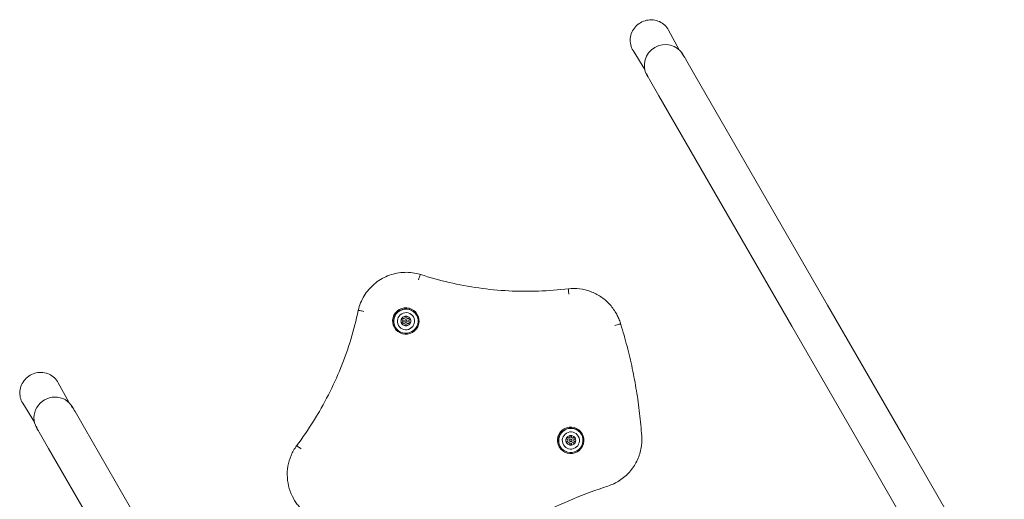
# Model space of a CAD drawing. Units: millimetres. Extents: x 8680 to 17764, y 7714 to 14168.
# Drawn here: x 10265 to 11271, y 12160 to 12649 of the extents above; entities that cross this region are included whole.
import ezdxf

# ---------------------------------------------------------------- set-up
doc = ezdxf.new("R2010")
doc.units = ezdxf.units.MM
doc.header["$LTSCALE"] = 75
doc.layers.add('Visible (ISO)', color=7, linetype='Continuous', lineweight=18)

msp = doc.modelspace()

# ---------------------------------------------------------------- linework, layer by layer
at = {"layer": 'Visible (ISO)'}
for p, q in [((10938.72, 12618.55), (10927.92, 12638.58)), ((10903.57, 12598.25), (10891.63, 12617.62)), ((10942.45, 12613.89), (10943.27, 12612.49)), ((10944.35, 12610.61), (10945.16, 12609.21)), ((10954.72, 12592.64), (10945.16, 12609.21)), ((10905.73, 12592.69), (10906.55, 12591.29)), ((10907.63, 12589.41), (10908.44, 12588.01)), ((10908.44, 12588.01), (10918, 12571.44)), ((10954.72, 12592.64), (11090.38, 12357.68)), ((10918, 12571.44), (11053.66, 12336.48)), ((11169.48, 12220.67), (11090.38, 12357.68)), ((10656.53, 12342.32), (10654.82, 12343.31)), ((10655.66, 12344.76), (10657.37, 12343.77)), ((10655.66, 12344.76), (10655.74, 12344.62)), ((10657.45, 12343.64), (10655.74, 12344.62)), ((10656.53, 12342.32), (10656.61, 12342.19)), ((10656.53, 12340.82), (10656.53, 12342.32)), ((10656.61, 12342.19), (10656.61, 12340.69)), ((10657.37, 12343.77), (10658.67, 12344.52)), ((10657.37, 12343.77), (10657.45, 12343.64)), ((10658.75, 12344.39), (10657.45, 12343.64)), ((10658.67, 12346.5), (10658.75, 12346.36)), ((10658.67, 12344.52), (10658.67, 12346.5)), ((10658.67, 12344.52), (10658.75, 12344.39)), ((10658.75, 12346.36), (10658.75, 12344.39)), ((10660.35, 12346.5), (10660.34, 12344.52)), ((10660.34, 12344.52), (10661.64, 12343.77)), ((10660.34, 12344.52), (10660.42, 12344.39)), ((10661.72, 12343.64), (10660.42, 12344.39)), ((10660.59, 12342.2), (10660.67, 12342.06)), ((10661.64, 12343.77), (10663.36, 12344.76)), ((10661.64, 12343.77), (10661.72, 12343.64)), ((10663.43, 12344.63), (10661.72, 12343.64)), ((10664.19, 12343.31), (10662.48, 12342.32)), ((10662.48, 12342.32), (10662.48, 12340.83)), ((10663.36, 12344.76), (10663.43, 12344.63)), ((10874.3, 12349.54), (10874.11, 12349.86)), ((10654.82, 12339.83), (10656.53, 12340.82)), ((10654.82, 12339.83), (10654.9, 12339.7)), ((10656.61, 12340.69), (10654.9, 12339.7)), ((10657.37, 12339.37), (10655.65, 12338.38)), ((10656.53, 12340.82), (10656.61, 12340.69)), ((10658.67, 12338.62), (10657.37, 12339.37)), ((10658.42, 12340.95), (10658.5, 12340.81)), ((10658.66, 12336.65), (10658.67, 12338.62)), ((10658.67, 12338.62), (10658.74, 12338.49)), ((10658.74, 12338.49), (10658.74, 12336.64)), ((10661.64, 12339.38), (10660.34, 12338.63)), ((10660.34, 12338.63), (10660.34, 12336.65)), ((10663.35, 12338.39), (10661.64, 12339.38)), ((10662.48, 12340.83), (10664.19, 12339.84)), ((10662.48, 12340.83), (10662.56, 12340.69)), ((10664.16, 12339.76), (10662.56, 12340.69)), ((10879.1, 12338.18), (10878.91, 12338.49)), ((11053.66, 12336.48), (11132.76, 12199.47)), ((10315.18, 12258.55), (10304.38, 12278.58)), ((10280.03, 12238.25), (10268.09, 12257.62)), ((10319.73, 12252.49), (10318.92, 12253.89)), ((10321.62, 12249.21), (10320.81, 12250.61)), ((10331.18, 12232.64), (10321.62, 12249.21)), ((10283.01, 12231.29), (10282.2, 12232.69)), ((10466.84, 11997.68), (10331.18, 12232.64)), ((10284.9, 12228.01), (10284.09, 12229.41)), ((10284.9, 12228.01), (10294.46, 12211.44)), ((10825.01, 12220.5), (10823.3, 12221.49)), ((10824.14, 12222.94), (10825.85, 12221.95)), ((10824.14, 12222.94), (10824.22, 12222.8)), ((10825.93, 12221.81), (10824.22, 12222.8)), ((10825.85, 12221.95), (10827.15, 12222.7)), ((10825.85, 12221.95), (10825.93, 12221.81)), ((10827.23, 12222.56), (10825.93, 12221.81)), ((10827.15, 12224.68), (10827.23, 12224.54)), ((10827.15, 12222.7), (10827.15, 12224.68)), ((10827.15, 12222.7), (10827.23, 12222.56)), ((10827.23, 12224.54), (10827.23, 12222.56)), ((10828.83, 12224.68), (10828.83, 12222.7)), ((10828.83, 12222.7), (10830.13, 12221.95)), ((10828.83, 12222.7), (10828.91, 12222.57)), ((10830.2, 12221.82), (10828.91, 12222.57)), ((10830.13, 12221.95), (10831.84, 12222.94)), ((10830.13, 12221.95), (10830.2, 12221.82)), ((10831.92, 12222.81), (10830.2, 12221.82)), ((10832.68, 12221.49), (10830.96, 12220.5)), ((10831.84, 12222.94), (10831.92, 12222.81)), ((10430.12, 11976.48), (10294.46, 12211.44)), ((10823.3, 12218.01), (10825.01, 12219)), ((10823.3, 12218.01), (10823.38, 12217.88)), ((10825.09, 12218.87), (10823.38, 12217.88)), ((10825.85, 12217.55), (10824.14, 12216.56)), ((10825.01, 12220.5), (10825.09, 12220.36)), ((10825.01, 12219), (10825.01, 12220.5)), ((10825.01, 12219), (10825.09, 12218.87)), ((10825.09, 12220.36), (10825.09, 12218.87)), ((10827.15, 12216.8), (10825.85, 12217.55)), ((10826.91, 12219.13), (10826.98, 12218.99)), ((10827.15, 12216.8), (10827.23, 12216.67)), ((10827.15, 12214.83), (10827.15, 12216.8)), ((10827.23, 12216.67), (10827.23, 12214.81)), ((10830.12, 12217.55), (10828.82, 12216.8)), ((10828.82, 12216.8), (10828.82, 12214.83)), ((10829.07, 12220.38), (10829.15, 12220.24)), ((10831.83, 12216.57), (10830.12, 12217.55)), ((10830.96, 12220.5), (10830.96, 12219)), ((10830.96, 12219), (10832.67, 12218.02)), ((10830.96, 12219), (10831.04, 12218.87)), ((10832.65, 12217.94), (10831.04, 12218.87)), ((11169.48, 12220.67), (11270.86, 12045.08)), ((11132.76, 12199.47), (11234.14, 12023.88)), ((10545.21, 12159.54), (10545.03, 12159.86))]:
    msp.add_line(p, q, dxfattribs=at)
for centre, major_axis, ratio, start_param, end_param in [((10924.09, 12603.29), (-18.36, -10.6), 0.9627139, 3.1415927, 6.2831853), ((10659.66, 12341.3), (10.83, 6.25), 0.9986409, 0.0125258, 3.1290668), ((10659.51, 12341.57), (-4.33, -2.5), 0.9986409, 5.4043414, 6.1148316), ((10659.51, 12341.57), (4.33, 2.5), 0.9986409, 1.9260414, 2.2627488), ((10659.58, 12341.44), (-4.33, -2.5), 0.9986409, 5.0676341, 5.3884807), ((10659.51, 12341.57), (4.33, 2.5), 0.9986409, 1.2155512, 1.9260414), ((10659.58, 12341.44), (-1.08, -0.62), 0.9986409, 0, 3.1415927), ((10659.51, 12341.57), (4.33, 2.5), 0.9986409, 0.8788439, 1.2155512), ((10659.58, 12341.44), (-4.33, -2.5), 0.9986409, 4.0362972, 4.3571439), ((10659.51, 12341.57), (4.33, 2.5), 0.9986409, 0.1683537, 0.8788439), ((10659.51, 12341.57), (4.33, 2.5), 0.9986409, 6.1148316, 6.451539), ((10659.58, 12341.44), (4.33, 2.5), 0.9986409, 0.0156575, 0.1683537), ((10659.51, 12341.57), (4.33, 2.5), 0.9986409, 5.4043414, 6.1148316), ((10659.51, 12341.57), (-4.33, -2.5), 0.9986409, 6.1148316, 6.451539), ((10659.58, 12341.44), (-4.33, -2.5), 0.9986409, 6.1148316, 6.2675278), ((10659.51, 12341.57), (-4.33, -2.5), 0.9986409, 0.1683537, 0.8788439), ((10659.51, 12341.57), (-4.33, -2.5), 0.9986409, 0.8788439, 1.2155512), ((10659.51, 12341.57), (-4.33, -2.5), 0.9986409, 1.2155512, 1.9260414), ((10659.51, 12341.57), (-4.33, -2.5), 0.9986409, 1.9260414, 2.2627488), ((10300.56, 12243.29), (18.36, 10.6), 0.9627139, 0, 3.1415927), ((10828.15, 12219.48), (10.83, 6.25), 0.9986409, 0.0125258, 3.1290668), ((10827.99, 12219.75), (-4.33, -2.5), 0.9986409, 5.4043414, 6.1148316), ((10827.99, 12219.75), (4.33, 2.5), 0.9986409, 1.9260414, 2.2627488), ((10828.07, 12219.62), (-4.33, -2.5), 0.9986409, 5.0676341, 5.3884807), ((10827.99, 12219.75), (4.33, 2.5), 0.9986409, 1.2155512, 1.9260414), ((10827.99, 12219.75), (4.33, 2.5), 0.9986409, 0.8788439, 1.2155512), ((10828.07, 12219.62), (-4.33, -2.5), 0.9986409, 4.0362972, 4.3571439), ((10827.99, 12219.75), (4.33, 2.5), 0.9986409, 0.1683537, 0.8788439), ((10827.99, 12219.75), (4.33, 2.5), 0.9986409, 6.1148316, 6.451539), ((10828.07, 12219.62), (4.33, 2.5), 0.9986409, 0.0156575, 0.1683537), ((10827.99, 12219.75), (4.33, 2.5), 0.9986409, 5.4043414, 6.1148316), ((10827.99, 12219.75), (-4.33, -2.5), 0.9986409, 6.1148316, 6.451539), ((10828.07, 12219.62), (-4.33, -2.5), 0.9986409, 6.1148316, 6.2675278), ((10827.99, 12219.75), (-4.33, -2.5), 0.9986409, 0.1683537, 0.8788439), ((10828.07, 12219.62), (-1.08, -0.62), 0.9986409, 0, 3.1415927), ((10827.99, 12219.75), (-4.33, -2.5), 0.9986409, 0.8788439, 1.2155512), ((10827.99, 12219.75), (-4.33, -2.5), 0.9986409, 1.2155512, 1.9260414), ((10827.99, 12219.75), (-4.33, -2.5), 0.9986409, 1.9260414, 2.2627488)]:
    msp.add_ellipse(centre, major_axis=major_axis, ratio=ratio, start_param=start_param, end_param=end_param, dxfattribs=at)
for centre, major_axis in [((10659.48, 12341.61), (-11.69, -6.75)), ((10659.51, 12341.57), (10.83, 6.25)), ((10659.61, 12341.39), (-7.59, -4.38)), ((10659.51, 12341.57), (-1.08, -0.62)), ((10827.96, 12219.79), (-11.69, -6.75)), ((10827.99, 12219.75), (10.83, 6.25)), ((10828.09, 12219.57), (-7.59, -4.38)), ((10827.99, 12219.75), (-1.08, -0.62))]:
    msp.add_ellipse(centre, major_axis=major_axis, ratio=0.9986409, dxfattribs=at)
for points, knots in [([(10891.63, 12617.62), (10890.49, 12619.46), (10889.67, 12621.48), (10888.7, 12625.7), (10888.56, 12627.89), (10888.98, 12632.23), (10889.55, 12634.37), (10891.33, 12638.41), (10892.55, 12640.3), (10895.53, 12643.62), (10897.29, 12645.06), (10901.17, 12647.32), (10903.3, 12648.15), (10907.68, 12649.1), (10909.94, 12649.23), (10914.37, 12648.77), (10916.54, 12648.19), (10920.55, 12646.37), (10922.39, 12645.15), (10925.56, 12642.19), (10926.89, 12640.47), (10927.92, 12638.58)], [2.6999145, 2.6999145, 2.6999145, 2.6999145, 3.0147122, 3.0147122, 3.3304266, 3.3304266, 3.6488025, 3.6488025, 3.9703583, 3.9703583, 4.2943543, 4.2943543, 4.6192626, 4.6192626, 4.9432983, 4.9432983, 5.2648994, 5.2648994, 5.5832917, 5.5832917, 5.8970543, 5.8970543, 5.8970543, 5.8970543]), ([(10944.35, 12610.61), (10944.1, 12611.03), (10943.82, 12611.49), (10943.22, 12612.37), (10942.92, 12612.8), (10942.4, 12613.5), (10942.15, 12613.84), (10941.76, 12614.38), (10941.62, 12614.58), (10941.48, 12614.81), (10941.48, 12614.86), (10941.6, 12614.79), (10941.73, 12614.66), (10942.06, 12614.29), (10942.28, 12614.01), (10942.76, 12613.32), (10943.02, 12612.91), (10943.44, 12612.19), (10943.61, 12611.87), (10943.78, 12611.54)], [0.6042588, 0.6042588, 0.6042588, 0.6042588, 0.7553202, 0.7553202, 0.9063815, 0.9063815, 1.0574496, 1.0574496, 1.2085176, 1.2085176, 1.3595857, 1.3595857, 1.5106537, 1.5106537, 1.6617151, 1.6617151, 1.8127764, 1.8127764, 1.9187681, 1.9187681, 1.9187681, 1.9187681]), ([(10907.11, 12590.36), (10906.91, 12590.68), (10906.72, 12590.99), (10906.3, 12591.71), (10906.08, 12592.14), (10905.72, 12592.9), (10905.59, 12593.23), (10905.43, 12593.7), (10905.38, 12593.88), (10905.38, 12594.02), (10905.42, 12593.99), (10905.56, 12593.76), (10905.66, 12593.54), (10905.93, 12592.93), (10906.09, 12592.54), (10906.45, 12591.74), (10906.66, 12591.27), (10907.13, 12590.31), (10907.39, 12589.83), (10907.63, 12589.41)], [0.4982672, 0.4982672, 0.4982672, 0.4982672, 0.6042588, 0.6042588, 0.7553202, 0.7553202, 0.9063815, 0.9063815, 1.0574496, 1.0574496, 1.2085176, 1.2085176, 1.3595857, 1.3595857, 1.5106537, 1.5106537, 1.6617151, 1.6617151, 1.8127764, 1.8127764, 1.8127764, 1.8127764]), ([(10610.91, 12352.44), (10612.1, 12357.63), (10614.13, 12362.63), (10619.66, 12371.75), (10623.16, 12375.87), (10631.27, 12382.79), (10635.89, 12385.6), (10645.77, 12389.62), (10651.03, 12390.83), (10661.67, 12391.54), (10667.05, 12391.04), (10672.94, 12389.52), (10673.67, 12389.31), (10674.4, 12389.09)], [0.7479395, 0.7479395, 0.7479395, 0.7479395, 1.0679324, 1.0679324, 1.387985, 1.387985, 1.7080765, 1.7080765, 2.0281709, 2.0281709, 2.3482308, 2.3482308, 2.3936531, 2.3936531, 2.3936531, 2.3936531]), ([(10672.43, 12383.64), (10672.43, 12383.65), (10672.44, 12383.66), (10672.68, 12384.43), (10672.92, 12385.17), (10673.38, 12386.53), (10673.59, 12387.13), (10673.95, 12388.12), (10674.1, 12388.51), (10674.31, 12388.98), (10674.37, 12389.1), (10674.4, 12389.09)], [-0.00319121, -0.00319121, -0.00319121, -0.00319121, 0, 0, 0.23913613, 0.23913613, 0.47352793, 0.47352793, 0.70791173, 0.70791173, 0.92135979, 0.92135979, 0.92135979, 0.92135979]), ([(10674.4, 12389.09), (10684.1, 12385.93), (10693.94, 12383.19), (10713.82, 12378.6), (10723.86, 12376.73), (10744.07, 12373.89), (10754.24, 12372.91), (10774.62, 12371.85), (10784.83, 12371.76), (10805.23, 12372.48), (10815.42, 12373.28), (10825.55, 12374.53)], [0.73177155, 0.73177155, 0.73177155, 0.73177155, 0.81928165, 0.81928165, 0.90679175, 0.90679175, 0.99430185, 0.99430185, 1.08181195, 1.08181195, 1.16932206, 1.16932206, 1.16932206, 1.16932206]), ([(10826.08, 12368.84), (10826.08, 12368.85), (10826.08, 12368.86), (10825.98, 12369.66), (10825.9, 12370.44), (10825.75, 12371.85), (10825.69, 12372.48), (10825.59, 12373.52), (10825.56, 12373.92), (10825.54, 12374.41), (10825.54, 12374.53), (10825.55, 12374.53)], [-0.00291098, -0.00291098, -0.00291098, -0.00291098, 0, 0, 0.2394191, 0.2394191, 0.47381091, 0.47381091, 0.70819471, 0.70819471, 0.91394338, 0.91394338, 0.91394338, 0.91394338]), ([(10825.55, 12374.53), (10829.37, 12374.94), (10833.24, 12374.9), (10840.86, 12373.95), (10844.62, 12373.04), (10851.82, 12370.37), (10855.27, 12368.62), (10861.67, 12364.37), (10864.63, 12361.88), (10869.89, 12356.29), (10872.19, 12353.18), (10874.11, 12349.86)], [1.988439, 1.988439, 1.988439, 1.988439, 2.2190697, 2.2190697, 2.4497005, 2.4497005, 2.6803312, 2.6803312, 2.9109619, 2.9109619, 3.1415927, 3.1415927, 3.1415927, 3.1415927]), ([(10547.94, 12214.25), (10554.09, 12222.4), (10559.88, 12230.82), (10570.7, 12248.13), (10575.73, 12257.02), (10585, 12275.2), (10589.24, 12284.5), (10596.88, 12303.42), (10600.29, 12313.05), (10606.24, 12332.57), (10608.8, 12342.45), (10610.91, 12352.43)], [1.9722706, 1.9722706, 1.9722706, 1.9722706, 2.0597807, 2.0597807, 2.1472908, 2.1472908, 2.2348009, 2.2348009, 2.322311, 2.322311, 2.4098211, 2.4098211, 2.4098211, 2.4098211]), ([(10616.62, 12351.41), (10616.61, 12351.41), (10616.6, 12351.42), (10615.81, 12351.59), (10615.04, 12351.75), (10613.64, 12352.03), (10613.01, 12352.15), (10611.97, 12352.34), (10611.56, 12352.4), (10611.05, 12352.46), (10610.92, 12352.46), (10610.91, 12352.43)], [-0.00291098, -0.00291098, -0.00291098, -0.00291098, 0, 0, 0.2394191, 0.2394191, 0.47381091, 0.47381091, 0.70819471, 0.70819471, 0.92164277, 0.92164277, 0.92164277, 0.92164277]), ([(10879.1, 12338.17), (10878.87, 12338.97), (10878.63, 12339.76), (10878.1, 12341.32), (10877.82, 12342.09), (10877.22, 12343.63), (10876.89, 12344.39), (10876.22, 12345.89), (10875.86, 12346.64), (10875.1, 12348.1), (10874.71, 12348.83), (10874.3, 12349.54)], [2.89391406, 2.89391406, 2.89391406, 2.89391406, 2.94344365, 2.94344365, 2.9929809, 2.9929809, 3.04251815, 3.04251815, 3.0920554, 3.0920554, 3.14159265, 3.14159265, 3.14159265, 3.14159265]), ([(10873.01, 12337.06), (10873.01, 12337.06), (10873.02, 12337.06), (10873.8, 12337.29), (10874.56, 12337.51), (10875.97, 12337.9), (10876.61, 12338.06), (10877.69, 12338.32), (10878.12, 12338.42), (10878.73, 12338.52), (10878.89, 12338.53), (10878.91, 12338.49)], [-0.94550924, -0.94550924, -0.94550924, -0.94550924, -0.9429074, -0.9429074, -0.70314664, -0.70314664, -0.46874877, -0.46874877, -0.23436978, -0.23436978, 0, 0, 0, 0]), ([(10900.48, 12224.11), (10899.94, 12231.85), (10899.21, 12239.57), (10897.41, 12254.97), (10896.34, 12262.65), (10893.83, 12277.96), (10892.4, 12285.58), (10889.2, 12300.75), (10887.42, 12308.3), (10883.52, 12323.31), (10881.39, 12330.77), (10879.1, 12338.17)], [2.68872258, 2.68872258, 2.68872258, 2.68872258, 2.73472108, 2.73472108, 2.78071959, 2.78071959, 2.82671809, 2.82671809, 2.8727166, 2.8727166, 2.9187151, 2.9187151, 2.9187151, 2.9187151]), ([(10268.09, 12257.62), (10266.96, 12259.46), (10266.13, 12261.48), (10265.16, 12265.7), (10265.02, 12267.89), (10265.44, 12272.23), (10266.01, 12274.37), (10267.79, 12278.41), (10269.01, 12280.3), (10271.99, 12283.62), (10273.75, 12285.06), (10277.63, 12287.32), (10279.76, 12288.15), (10284.14, 12289.1), (10286.41, 12289.23), (10290.84, 12288.77), (10293, 12288.19), (10297.01, 12286.37), (10298.85, 12285.15), (10302.02, 12282.19), (10303.36, 12280.47), (10304.38, 12278.58)], [0.0380094, 0.0380094, 0.0380094, 0.0380094, 0.3528072, 0.3528072, 0.6685215, 0.6685215, 0.9868975, 0.9868975, 1.3084533, 1.3084533, 1.6324493, 1.6324493, 1.9573576, 1.9573576, 2.2813932, 2.2813932, 2.6029944, 2.6029944, 2.9213867, 2.9213867, 3.2351493, 3.2351493, 3.2351493, 3.2351493]), ([(10318.01, 12254.69), (10317.94, 12254.81), (10317.94, 12254.86), (10318.06, 12254.79), (10318.2, 12254.66), (10318.52, 12254.29), (10318.74, 12254.01), (10319.22, 12253.32), (10319.48, 12252.91), (10319.9, 12252.19), (10320.07, 12251.87), (10320.24, 12251.54)], [0, 0, 0, 0, 0.15106804, 0.15106804, 0.30213608, 0.30213608, 0.45319745, 0.45319745, 0.60425881, 0.60425881, 0.71025043, 0.71025043, 0.71025043, 0.71025043]), ([(10320.81, 12250.61), (10320.57, 12251.03), (10320.28, 12251.49), (10319.69, 12252.37), (10319.38, 12252.8), (10318.87, 12253.5), (10318.61, 12253.84), (10318.22, 12254.38), (10318.08, 12254.58), (10318.01, 12254.69)], [1.81277644, 1.81277644, 1.81277644, 1.81277644, 1.96383781, 1.96383781, 2.11489917, 2.11489917, 2.26596722, 2.26596722, 2.41703526, 2.41703526, 2.41703526, 2.41703526]), ([(10283.57, 12230.36), (10283.37, 12230.68), (10283.18, 12230.99), (10282.77, 12231.71), (10282.54, 12232.14), (10282.18, 12232.9), (10282.05, 12233.23), (10281.89, 12233.7), (10281.84, 12233.88), (10281.84, 12234.02), (10281.88, 12233.99), (10281.95, 12233.87)], [1.70678483, 1.70678483, 1.70678483, 1.70678483, 1.81277644, 1.81277644, 1.96383781, 1.96383781, 2.11489917, 2.11489917, 2.26596722, 2.26596722, 2.41703526, 2.41703526, 2.41703526, 2.41703526]), ([(10281.95, 12233.87), (10282.02, 12233.76), (10282.12, 12233.54), (10282.39, 12232.93), (10282.56, 12232.54), (10282.91, 12231.74), (10283.12, 12231.27), (10283.59, 12230.31), (10283.85, 12229.83), (10284.09, 12229.41)], [0, 0, 0, 0, 0.15106804, 0.15106804, 0.30213608, 0.30213608, 0.45319745, 0.45319745, 0.60425881, 0.60425881, 0.60425881, 0.60425881]), ([(10865.94, 12173.02), (10870.16, 12174.38), (10874.19, 12176.31), (10881.61, 12181.15), (10885, 12184.07), (10890.89, 12190.68), (10893.4, 12194.39), (10897.34, 12202.32), (10898.79, 12206.55), (10900.51, 12215.24), (10900.79, 12219.69), (10900.48, 12224.11)], [1.3592214, 1.3592214, 1.3592214, 1.3592214, 1.6251216, 1.6251216, 1.8910219, 1.8910219, 2.1569221, 2.1569221, 2.4228223, 2.4228223, 2.6887226, 2.6887226, 2.6887226, 2.6887226]), ([(10545.03, 12159.86), (10543.11, 12163.18), (10541.57, 12166.73), (10539.36, 12174.09), (10538.67, 12177.89), (10538.2, 12185.56), (10538.41, 12189.42), (10539.7, 12196.99), (10540.78, 12200.7), (10543.77, 12207.78), (10545.68, 12211.15), (10547.94, 12214.25)], [0, 0, 0, 0, 0.2306307, 0.2306307, 0.4612615, 0.4612615, 0.6918922, 0.6918922, 0.9225229, 0.9225229, 1.1531537, 1.1531537, 1.1531537, 1.1531537]), ([(10552.61, 12210.95), (10552.6, 12210.96), (10552.59, 12210.96), (10551.94, 12211.44), (10551.31, 12211.9), (10550.16, 12212.74), (10549.65, 12213.11), (10548.8, 12213.71), (10548.46, 12213.94), (10548.05, 12214.21), (10547.95, 12214.26), (10547.94, 12214.25)], [-0.00319121, -0.00319121, -0.00319121, -0.00319121, 0, 0, 0.23913613, 0.23913613, 0.47352793, 0.47352793, 0.70791173, 0.70791173, 0.9136604, 0.9136604, 0.9136604, 0.9136604]), ([(10702.26, 12078.52), (10711.67, 12087.03), (10721.45, 12095.15), (10741.66, 12110.52), (10752.09, 12117.78), (10773.52, 12131.39), (10784.52, 12137.74), (10807.03, 12149.5), (10818.53, 12154.9), (10841.94, 12164.71), (10853.86, 12169.12), (10865.94, 12173.02)], [1.35922137, 1.35922137, 1.35922137, 1.35922137, 1.44385135, 1.44385135, 1.52848133, 1.52848133, 1.61311132, 1.61311132, 1.6977413, 1.6977413, 1.78237129, 1.78237129, 1.78237129, 1.78237129]), ([(10545.21, 12159.54), (10545.62, 12158.83), (10546.05, 12158.12), (10546.94, 12156.74), (10547.41, 12156.06), (10548.37, 12154.72), (10548.87, 12154.06), (10549.9, 12152.77), (10550.43, 12152.14), (10551.52, 12150.9), (10552.08, 12150.29), (10552.65, 12149.7)], [6.28318531, 6.28318531, 6.28318531, 6.28318531, 6.33272256, 6.33272256, 6.38225981, 6.38225981, 6.43179706, 6.43179706, 6.48133431, 6.48133431, 6.5308639, 6.5308639, 6.5308639, 6.5308639])]:
    msp.add_open_spline(points, degree=3, knots=knots, dxfattribs=at)
msp.add_open_spline([(10879.1, 12338.17), (10879.1, 12338.18), (10879.1, 12338.18), (10879.1, 12338.18)], degree=3, dxfattribs=at)

doc.saveas('drawing.dxf')
